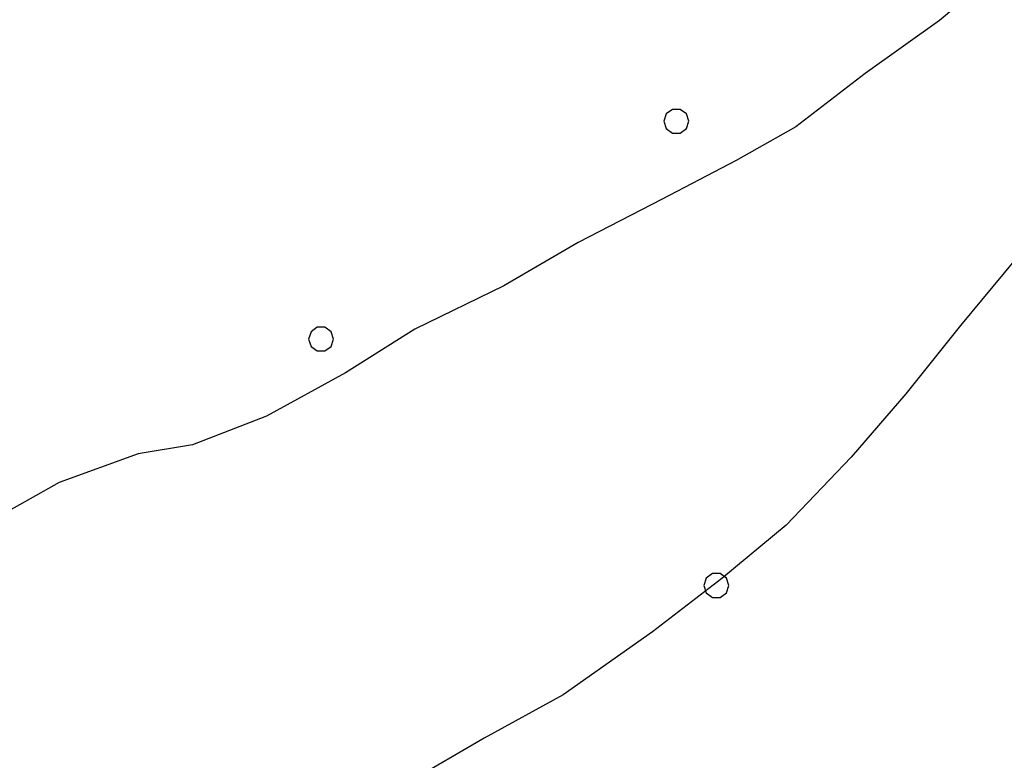
# Model space of a CAD drawing. Extents: x 2590270 to 2595094, y 4494105 to 4497563.
# Drawn here: x 2591287 to 2591346, y 4495036 to 4495080 of the extents above; entities that cross this region are included whole.
import ezdxf

# ---------------------------------------------------------------- set-up
doc = ezdxf.new("R2010")
doc.units = 0
doc.header["$LTSCALE"] = 5
doc.header["$MEASUREMENT"] = 0
for name, color, linetype in [('80100000', 2, 'Continuous'), ('80200000', 1, 'Continuous'), ('C7140000', 1, 'Continuous')]:
    doc.layers.add(name, color=color, linetype=linetype)

# ---------------------------------------------------------------- blocks, each defined once
blk = doc.blocks.new('PALLINO1')
at = {"linetype": 'Continuous'}
for p, q in [((-0.046, 0.143), (-0.121, 0.088)), ((0.046, 0.143), (-0.046, 0.143)), ((0.121, 0.088), (0.046, 0.143)), ((-0.121, 0.088), (-0.15, 0)), ((-0.15, 0), (-0.121, -0.088)), ((0.15, 0), (0.121, 0.088)), ((0.121, -0.088), (0.15, 0)), ((-0.121, -0.088), (-0.046, -0.143)), ((0.046, -0.143), (0.121, -0.088)), ((-0.046, -0.143), (0.046, -0.143))]:
    blk.add_line(p, q, dxfattribs=at)
blk = doc.blocks.new('CAMP_267A22E5')
at = {"layer": 'C7140000', "linetype": 'Continuous', "xscale": 5, "yscale": 5, "zscale": 5}
for p in [(2591326.506, 4495074.066), (2591305.19, 4495061.004), (2591328.911, 4495046.219)]:
    blk.add_blockref('PALLINO1', p, dxfattribs=at)

msp = doc.modelspace()

# ---------------------------------------------------------------- linework, layer by layer
at = {"layer": '80100000', "linetype": 'Continuous', "flags": 128}
msp.add_lwpolyline([(2591346.461, 4495083.031), (2591344.383, 4495081.867), (2591342.297, 4495080.117), (2591337.844, 4495076.93), (2591333.672, 4495073.727), (2591330.109, 4495071.703), (2591325.656, 4495069.391), (2591320.609, 4495066.789), (2591316.156, 4495064.188), (2591310.82, 4495061.594), (2591306.656, 4495058.977), (2591301.906, 4495056.383), (2591297.461, 4495054.656), (2591294.211, 4495054.109), (2591289.469, 4495052.391), (2591285.32, 4495050.078), (2591280.563, 4495046.883), (2591277.578, 4495044.258), (2591273.711, 4495040.758), (2591269.828, 4495036.68), (2591266.242, 4495032.883)], dxfattribs=at)
at = {"layer": '80200000', "linetype": 'Continuous', "flags": 128}
msp.add_lwpolyline([(2591347.453, 4495066.492), (2591343.57, 4495061.82), (2591340.281, 4495057.719), (2591336.992, 4495053.922), (2591333.109, 4495049.844), (2591329.242, 4495046.633), (2591325.07, 4495043.438), (2591319.719, 4495039.656), (2591314.969, 4495037.063), (2591310.508, 4495034.453)], dxfattribs=at)

# ---------------------------------------------------------------- block references
at = {"layer": 'C7140000', "linetype": 'Continuous'}
msp.add_blockref('CAMP_267A22E5', (0, 0), dxfattribs=at)

doc.saveas('drawing.dxf')
